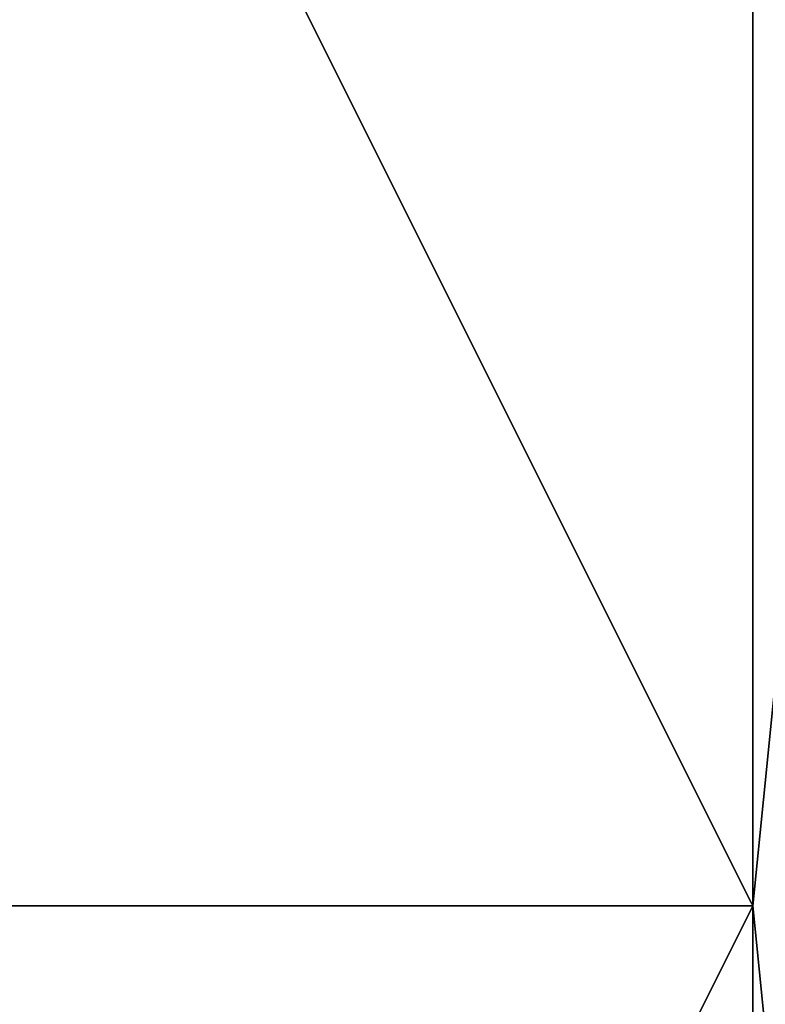
# Model space of a CAD drawing. Units: millimetres. Extents: x -30 to 133, y -86 to 10.
# Drawn here: x 131 to 132, y -70 to -68 of the extents above; entities that cross this region are included whole.
import ezdxf

# ---------------------------------------------------------------- set-up
doc = ezdxf.new("R2010")
doc.units = ezdxf.units.MM
doc.header["$LTSCALE"] = 65.185185
for name, color, linetype in [('715', 7, 'CONTINUOUS'), ('716', 7, 'CONTINUOUS'), ('718', 7, 'CONTINUOUS'), ('719', 7, 'CONTINUOUS')]:
    doc.layers.add(name, color=color, linetype=linetype)

msp = doc.modelspace()

# ---------------------------------------------------------------- linework, layer by layer
at = {"layer": '715', "linetype": 'Continuous'}
for points in [[(128, -70, -16), (128, -62, -13.8564), (132, -70, -16), (128, -70, -16)], [(132, -70, -16), (128, -62, -13.8564), (132, -62, -13.8564), (132, -70, -16)], [(128, -78, -13.8564), (128, -70, -16), (132, -78, -13.8564), (128, -78, -13.8564)], [(132, -78, -13.8564), (128, -70, -16), (132, -70, -16), (132, -78, -13.8564)]]:
    msp.add_3dface(points, dxfattribs=at)
at = {"layer": '716', "linetype": 'Continuous'}
for points in [[(132, -70, -16), (132, -62, -13.8564), (132.3536, -66.4723, -15.4561), (132, -70, -16)], [(132, -70, -16), (132.3536, -66.4723, -15.4561), (132.3536, -73.5277, -15.4561), (132, -70, -16)], [(132, -78, -13.8564), (132, -70, -16), (132.3536, -73.5277, -15.4561), (132, -78, -13.8564)]]:
    msp.add_3dface(points, dxfattribs=at)
at = {"layer": '718', "linetype": 'Continuous'}
for points in [[(132, -70, 16), (132.3536, -66.4723, 15.4561), (132, -62, 13.8564), (132, -70, 16)], [(132.3536, -73.5277, 15.4561), (132.3536, -66.4723, 15.4561), (132, -70, 16), (132.3536, -73.5277, 15.4561)], [(132, -78, 13.8564), (132.3536, -73.5277, 15.4561), (132, -70, 16), (132, -78, 13.8564)]]:
    msp.add_3dface(points, dxfattribs=at)
at = {"layer": '719', "linetype": 'Continuous'}
for points in [[(132, -70, 16), (132, -62, 13.8564), (128, -70, 16), (132, -70, 16)], [(128, -70, 16), (132, -62, 13.8564), (128, -62, 13.8564), (128, -70, 16)], [(132, -78, 13.8564), (132, -70, 16), (128, -78, 13.8564), (132, -78, 13.8564)], [(128, -78, 13.8564), (132, -70, 16), (128, -70, 16), (128, -78, 13.8564)]]:
    msp.add_3dface(points, dxfattribs=at)

doc.saveas('drawing.dxf')
